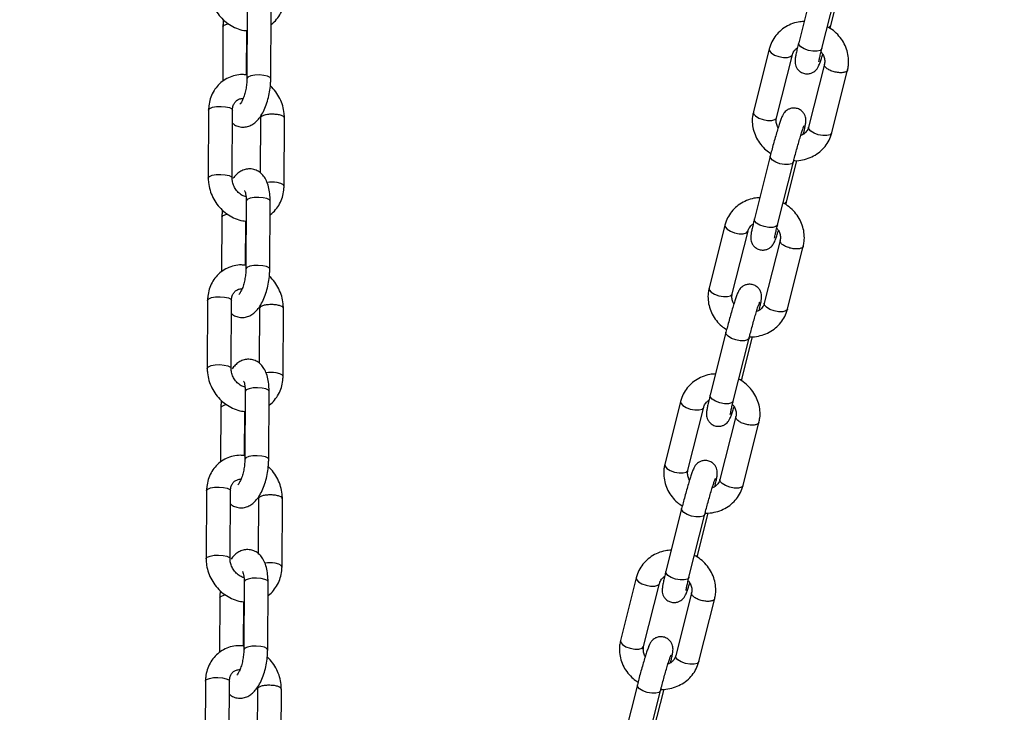
# Model space of a CAD drawing. Units: millimetres. Extents: x -5968 to 7145, y -3702 to 4790.
# Drawn here: x 4291 to 4497, y -283 to -137 of the extents above; entities that cross this region are included whole.
import ezdxf

# ---------------------------------------------------------------- set-up
doc = ezdxf.new("R2010")
doc.units = ezdxf.units.MM
doc.layers.add('WYMIARY', color=7, linetype='Continuous')
doc.styles.add('SLDTEXTSTYLE0', font='TXT', dxfattribs={"width": 0.75})
doc.dimstyles.new('SLDDIMSTYLE0', dxfattribs={"dimtxt": 264.583333, "dimasz": 3.302, "dimexe": 0, "dimexo": 0.0625, "dimgap": 66.145833, "dimtad": 1, "dimdec": 0, "dimrnd": 1e-09, "dimzin": 12, "dimdsep": 46, "dimtxsty": 'SLDTEXTSTYLE0', "dimsah": 1, "dimcen": 0.09, "dimadec": 0, "dimazin": 3, "dimtfac": 1, "dimtdec": 0, "dimtofl": 0, "dimtmove": 0, "dimatfit": 3, "dimfxl": 0, "dimfrac": 2, "dimtolj": 1, "dimtzin": 12, "dimarcsym": 0})

# ---------------------------------------------------------------- blocks, each defined once
blk = doc.blocks.new('_D')
at = {"layer": 'WYMIARY', "color": 7}
for p, q in [((2441.26, 3928.34), (7140.05, 3928.34)), ((7139.05, 3928.34), (7139.05, -3702.49)), ((2441.26, -3702.49), (7140.05, -3702.49))]:
    blk.add_line(p, q, dxfattribs=at)
for points in [[(7139.05, 3928.34), (7138.54, 3925.03), (7139.56, 3925.03)], [(7139.05, -3702.49), (7139.56, -3699.19), (7138.54, -3699.19)]]:
    blk.add_solid(points, dxfattribs=at)
at = {"layer": 'WYMIARY', "color": 7, "insert": (6797.98, -33.22), "char_height": 264.583, "attachment_point": 1, "rotation": 90, "style": 'SLDTEXTSTYLE0'}
blk.add_mtext('7631', dxfattribs=at)

msp = doc.modelspace()

# ---------------------------------------------------------------- linework, layer by layer
at = {"color": 7, "linetype": 'Continuous', "lineweight": 25}
for p, q in [((4457.51, -129.13), (4454.2, -142.32)), ((4459.05, -143.54), (4462.36, -130.35)), ((4460.9, -138.77), (4463.09, -130.05)), ((4338.79, -135.6), (4338.71, -149.84)), ((4343.71, -149.87), (4343.79, -135.63)), ((4333.7, -138.99), (4333.64, -150.38)), ((4338.65, -149.07), (4338.7, -139.78)), ((4460.76, -139.31), (4460.9, -138.77)), ((4448.02, -143.62), (4444.71, -156.81)), ((4449.56, -158.02), (4452.87, -144.84)), ((4459.58, -146.8), (4456.27, -159.98)), ((4461.12, -161.2), (4464.43, -148.02)), ((4330.7, -156.41), (4330.62, -170.65)), ((4335.62, -170.67), (4335.7, -156.43)), ((4341.57, -158.06), (4341.51, -169.58)), ((4346.49, -172.32), (4346.57, -158.08)), ((4448.24, -166.05), (4444.93, -179.23)), ((4449.78, -180.45), (4453.09, -167.27)), ((4451.63, -175.69), (4453.82, -166.97)), ((4338.57, -175.48), (4338.49, -189.72)), ((4343.49, -189.74), (4343.57, -175.5)), ((4451.49, -176.23), (4451.63, -175.69)), ((4333.49, -178.86), (4333.42, -190.26)), ((4338.43, -188.94), (4338.48, -179.66)), ((4438.75, -180.54), (4435.44, -193.72)), ((4440.29, -194.94), (4443.6, -181.76)), ((4450.31, -183.72), (4447, -196.9)), ((4451.85, -198.12), (4455.16, -184.93)), ((4330.48, -196.28), (4330.41, -210.52)), ((4335.41, -210.55), (4335.48, -196.31)), ((4341.35, -197.93), (4341.29, -209.45)), ((4346.28, -212.2), (4346.35, -197.96)), ((4438.97, -202.96), (4435.66, -216.15)), ((4442.36, -212.61), (4444.55, -203.88)), ((4440.51, -217.37), (4443.82, -204.18)), ((4442.22, -213.14), (4442.36, -212.61)), ((4338.35, -215.35), (4338.28, -229.59)), ((4343.28, -229.62), (4343.35, -215.38)), ((4429.48, -217.45), (4426.17, -230.64)), ((4333.27, -218.74), (4333.21, -230.13)), ((4338.21, -228.82), (4338.26, -219.53)), ((4431.02, -231.86), (4434.33, -218.67)), ((4441.04, -220.63), (4437.73, -233.82)), ((4442.58, -235.03), (4445.89, -221.85)), ((4330.27, -236.16), (4330.19, -250.4)), ((4335.19, -250.43), (4335.27, -236.19)), ((4341.14, -237.81), (4341.07, -249.33)), ((4346.06, -252.08), (4346.14, -237.83)), ((4429.7, -239.88), (4426.39, -253.06)), ((4431.24, -254.28), (4434.55, -241.1)), ((4433.09, -249.52), (4435.28, -240.8)), ((4432.95, -250.06), (4433.09, -249.52)), ((4338.14, -255.23), (4338.06, -269.47)), ((4343.06, -269.5), (4343.14, -255.25)), ((4420.21, -254.37), (4416.9, -267.55)), ((4421.75, -268.77), (4425.06, -255.59)), ((4431.77, -257.55), (4428.46, -270.73)), ((4333.05, -258.61), (4332.99, -270.01)), ((4338, -268.7), (4338.05, -259.41)), ((4433.31, -271.95), (4436.62, -258.76)), ((4330.05, -276.03), (4329.97, -290.28)), ((4334.97, -290.3), (4335.05, -276.06)), ((4340.92, -277.68), (4340.86, -289.21)), ((4345.84, -291.95), (4345.92, -277.71)), ((4420.43, -276.8), (4417.12, -289.98)), ((4421.97, -291.2), (4425.28, -278.01)), ((4423.82, -286.44), (4426.01, -277.71))]:
    msp.add_line(p, q, dxfattribs=at)
at = {"color": 7, "linetype": 'Continuous', "lineweight": 25, "flags": 128}
for points in [[(4333.7, -138.99), (4333.7, -138.95), (4333.94, -138.66)], [(4333.94, -138.66), (4334.51, -138.41), (4334.84, -138.34)], [(4460.55, -139.16), (4460.88, -138.83), (4460.9, -138.77)], [(4448.02, -143.62), (4448.07, -144), (4448.47, -144.46), (4449.17, -144.89), (4450.06, -145.22)], [(4459.05, -143.54), (4459.03, -143.59), (4458.7, -143.92), (4458.06, -144.1), (4457.19, -144.1), (4456.24, -143.92), (4455.35, -143.59), (4454.65, -143.16), (4454.25, -142.69), (4454.2, -142.32)], [(4450.06, -145.22), (4451.01, -145.4), (4451.88, -145.4), (4452.52, -145.22), (4452.85, -144.89), (4452.87, -144.84)], [(4338.94, -149.51), (4338.71, -149.81), (4338.71, -149.84)], [(4343.71, -149.87), (4343.56, -149.6), (4343.05, -149.33), (4342.27, -149.15), (4341.32, -149.07), (4340.36, -149.11), (4339.52, -149.27), (4338.94, -149.51)], [(4330.7, -156.41), (4330.7, -156.37), (4330.94, -156.08), (4331.51, -155.83), (4332.35, -155.68), (4333.31, -155.64), (4334.26, -155.71)], [(4334.26, -155.71), (4335.05, -155.9), (4335.55, -156.16), (4335.7, -156.43)], [(4444.71, -156.81), (4444.76, -157.18), (4445.16, -157.65), (4445.86, -158.08), (4446.75, -158.41)], [(4446.75, -158.41), (4447.7, -158.58), (4448.57, -158.58), (4449.21, -158.41), (4449.54, -158.08), (4449.56, -158.02)], [(4458.31, -161.58), (4457.42, -161.26), (4456.72, -160.83), (4456.32, -160.36), (4456.27, -159.98)], [(4461.12, -161.2), (4461.1, -161.25), (4460.77, -161.58), (4460.12, -161.76), (4459.26, -161.76), (4458.31, -161.58)], [(4453.09, -167.26), (4453.07, -167.32), (4452.74, -167.65), (4452.1, -167.83), (4451.23, -167.83), (4450.28, -167.65), (4449.39, -167.32), (4448.69, -166.89), (4448.29, -166.43), (4448.24, -166.05)], [(4330.62, -170.65), (4330.63, -170.61), (4330.86, -170.32), (4331.44, -170.07), (4332.27, -169.92), (4333.24, -169.88), (4334.18, -169.96)], [(4334.18, -169.96), (4334.97, -170.14), (4335.47, -170.41), (4335.62, -170.67)], [(4346.49, -172.32), (4346.34, -172.05), (4345.84, -171.79), (4345.05, -171.6)], [(4338.8, -175.15), (4338.57, -175.44), (4338.57, -175.48)], [(4343.57, -175.5), (4343.42, -175.23), (4342.91, -174.97), (4342.13, -174.78), (4341.18, -174.71), (4340.22, -174.75), (4339.38, -174.9), (4338.8, -175.15)], [(4451.28, -176.07), (4451.61, -175.74), (4451.63, -175.69)], [(4333.49, -178.86), (4333.49, -178.83), (4333.72, -178.53)], [(4333.72, -178.53), (4334.3, -178.29), (4334.62, -178.21)], [(4449.78, -180.45), (4449.76, -180.5), (4449.43, -180.83), (4448.79, -181.01), (4447.92, -181.01), (4446.97, -180.83), (4446.08, -180.5), (4445.38, -180.08), (4444.98, -179.61), (4444.93, -179.23)], [(4438.75, -180.54), (4438.8, -180.91), (4439.2, -181.38), (4439.9, -181.81), (4440.79, -182.14)], [(4440.79, -182.14), (4441.74, -182.32), (4442.61, -182.32), (4443.25, -182.14), (4443.58, -181.81), (4443.6, -181.76)], [(4338.73, -189.39), (4338.49, -189.68), (4338.49, -189.72)], [(4343.49, -189.74), (4343.34, -189.47), (4342.84, -189.21), (4342.05, -189.02), (4341.1, -188.95), (4340.14, -188.99), (4339.3, -189.14), (4338.73, -189.39)], [(4330.48, -196.28), (4330.49, -196.25), (4330.72, -195.95), (4331.3, -195.71), (4332.13, -195.55), (4333.1, -195.51), (4334.04, -195.59)], [(4334.04, -195.59), (4334.83, -195.78), (4335.33, -196.04), (4335.48, -196.31)], [(4435.44, -193.72), (4435.49, -194.1), (4435.89, -194.56), (4436.59, -194.99), (4437.48, -195.32)], [(4437.48, -195.32), (4438.43, -195.5), (4439.3, -195.5), (4439.94, -195.32), (4440.27, -194.99), (4440.29, -194.94)], [(4449.04, -198.5), (4448.15, -198.17), (4447.45, -197.74), (4447.05, -197.28), (4447, -196.9)], [(4451.85, -198.12), (4451.83, -198.17), (4451.5, -198.5), (4450.85, -198.68), (4449.99, -198.68), (4449.04, -198.5)], [(4443.82, -204.18), (4443.81, -204.24), (4443.47, -204.56), (4442.83, -204.74), (4441.96, -204.74), (4441.01, -204.57), (4440.12, -204.24), (4439.42, -203.81), (4439.03, -203.34), (4438.97, -202.96)], [(4330.41, -210.52), (4330.41, -210.49), (4330.64, -210.19), (4331.22, -209.95), (4332.05, -209.8), (4333.02, -209.75), (4333.97, -209.83)], [(4333.97, -209.83), (4334.75, -210.02), (4335.26, -210.28), (4335.41, -210.55)], [(4346.28, -212.2), (4346.13, -211.93), (4345.62, -211.67), (4344.84, -211.48)], [(4442.01, -212.99), (4442.34, -212.66), (4442.36, -212.61)], [(4338.59, -215.02), (4338.36, -215.32), (4338.35, -215.35)], [(4343.35, -215.38), (4343.2, -215.11), (4342.7, -214.84), (4341.91, -214.66), (4340.96, -214.58), (4340, -214.62), (4339.17, -214.78), (4338.59, -215.02)], [(4440.51, -217.37), (4440.49, -217.42), (4440.16, -217.75), (4439.52, -217.93), (4438.65, -217.93), (4437.7, -217.75), (4436.81, -217.42), (4436.11, -216.99), (4435.72, -216.53), (4435.66, -216.15)], [(4333.27, -218.74), (4333.27, -218.7), (4333.5, -218.41)], [(4333.5, -218.41), (4334.08, -218.16), (4334.41, -218.09)], [(4429.48, -217.45), (4429.54, -217.83), (4429.93, -218.3), (4430.63, -218.73), (4431.52, -219.05)], [(4431.52, -219.05), (4432.47, -219.23), (4433.34, -219.23), (4433.98, -219.05), (4434.32, -218.72), (4434.33, -218.67)], [(4338.51, -229.26), (4338.28, -229.56), (4338.28, -229.59)], [(4343.28, -229.62), (4343.13, -229.35), (4342.62, -229.09), (4341.83, -228.9), (4340.89, -228.82), (4339.92, -228.86), (4339.09, -229.02), (4338.51, -229.26)], [(4426.17, -230.64), (4426.23, -231.01), (4426.62, -231.48), (4427.32, -231.91), (4428.21, -232.24)], [(4428.21, -232.24), (4429.16, -232.42), (4430.03, -232.42), (4430.67, -232.24), (4431, -231.91), (4431.02, -231.86)], [(4439.77, -235.42), (4438.88, -235.09), (4438.18, -234.66), (4437.78, -234.19), (4437.73, -233.82)], [(4330.27, -236.16), (4330.27, -236.12), (4330.5, -235.83), (4331.08, -235.58), (4331.92, -235.43), (4332.88, -235.39), (4333.83, -235.47)], [(4333.83, -235.47), (4334.61, -235.65), (4335.12, -235.92), (4335.27, -236.19)], [(4442.58, -235.03), (4442.56, -235.09), (4442.23, -235.42), (4441.59, -235.59), (4440.72, -235.59), (4439.77, -235.42)], [(4434.55, -241.1), (4434.54, -241.15), (4434.21, -241.48), (4433.56, -241.66), (4432.69, -241.66), (4431.74, -241.48), (4430.85, -241.15), (4430.15, -240.72), (4429.76, -240.26), (4429.7, -239.88)], [(4330.19, -250.4), (4330.19, -250.37), (4330.43, -250.07), (4331, -249.83), (4331.84, -249.67), (4332.8, -249.63), (4333.75, -249.71)], [(4333.75, -249.71), (4334.54, -249.89), (4335.04, -250.16), (4335.19, -250.42)], [(4346.06, -252.08), (4345.91, -251.81), (4345.41, -251.54), (4344.62, -251.36)], [(4432.74, -249.9), (4433.07, -249.58), (4433.09, -249.52)], [(4431.24, -254.28), (4431.23, -254.34), (4430.9, -254.66), (4430.25, -254.84), (4429.38, -254.84), (4428.43, -254.67), (4427.54, -254.34), (4426.84, -253.91), (4426.45, -253.44), (4426.39, -253.06)], [(4338.37, -254.9), (4338.14, -255.19), (4338.14, -255.23)], [(4343.14, -255.25), (4342.99, -254.98), (4342.48, -254.72), (4341.7, -254.54), (4340.75, -254.46), (4339.78, -254.5), (4338.95, -254.65), (4338.37, -254.9)], [(4420.21, -254.37), (4420.27, -254.75), (4420.66, -255.21), (4421.36, -255.64), (4422.25, -255.97)], [(4422.25, -255.97), (4423.2, -256.15), (4424.07, -256.15), (4424.72, -255.97), (4425.05, -255.64), (4425.06, -255.59)], [(4333.05, -258.61), (4333.05, -258.58), (4333.29, -258.28)], [(4333.29, -258.28), (4333.87, -258.04), (4334.19, -257.96)], [(4416.9, -267.55), (4416.96, -267.93), (4417.35, -268.4), (4418.05, -268.83), (4418.94, -269.15)], [(4338.29, -269.14), (4338.06, -269.44), (4338.06, -269.47)], [(4343.06, -269.5), (4342.91, -269.23), (4342.4, -268.96), (4341.62, -268.78), (4340.67, -268.7), (4339.71, -268.74), (4338.87, -268.9), (4338.29, -269.14)], [(4418.94, -269.15), (4419.89, -269.33), (4420.76, -269.33), (4421.41, -269.15), (4421.74, -268.82), (4421.75, -268.77)], [(4430.5, -272.33), (4429.61, -272), (4428.91, -271.57), (4428.51, -271.11), (4428.46, -270.73)], [(4433.31, -271.95), (4433.29, -272), (4432.96, -272.33), (4432.32, -272.51), (4431.45, -272.51), (4430.5, -272.33)], [(4330.05, -276.03), (4330.05, -276), (4330.29, -275.7), (4330.86, -275.46), (4331.7, -275.31), (4332.66, -275.26), (4333.61, -275.34)], [(4333.61, -275.34), (4334.4, -275.53), (4334.9, -275.79), (4335.05, -276.06)], [(4425.28, -278.01), (4425.27, -278.07), (4424.94, -278.4), (4424.29, -278.57), (4423.43, -278.57), (4422.47, -278.4), (4421.58, -278.07), (4420.88, -277.64), (4420.49, -277.17), (4420.43, -276.8)]]:
    msp.add_lwpolyline(points, dxfattribs=at)
at = {"color": 7, "linetype": 'Continuous', "lineweight": 25}
for centre in [(4343.96, -179.03), (4343.74, -218.91), (4343.52, -258.78)]:
    msp.add_arc(centre, 7.51, 81.6112, 97.9764, dxfattribs=at)
for points, knots in [([(4359.33, -467.19), (4357.91, -465.75), (4354.95, -462.74), (4350.25, -457.95), (4345.27, -452.89), (4340.13, -447.66), (4334.84, -442.27), (4329.39, -436.73), (4323.79, -431.04), (4318.06, -425.21), (4312.18, -419.24), (4306.18, -413.13), (4300.05, -406.9), (4293.79, -400.55), (4287.43, -394.08), (4280.95, -387.5), (4274.37, -380.81), (4267.69, -374.03), (4260.93, -367.15), (4254.07, -360.19), (4247.14, -353.14), (4240.13, -346.03), (4233.06, -338.84), (4225.93, -331.6), (4218.74, -324.3), (4211.51, -316.95), (4204.24, -309.57), (4196.93, -302.15), (4189.59, -294.7), (4182.24, -287.23), (4174.86, -279.74), (4167.49, -272.25), (4160.11, -264.76), (4152.73, -257.28), (4145.37, -249.8), (4138.03, -242.35), (4130.71, -234.92), (4123.42, -227.53), (4116.18, -220.18), (4108.98, -212.87), (4101.83, -205.61), (4094.74, -198.42), (4087.71, -191.29), (4080.76, -184.23), (4073.88, -177.26), (4067.08, -170.37), (4060.38, -163.56), (4053.77, -156.86), (4047.26, -150.26), (4040.86, -143.77), (4034.57, -137.39), (4028.41, -131.14), (4022.43, -125.08), (4018.57, -121.17), (4016.67, -119.25)], [0, 0, 0, 0, 0.017858, 0.037131, 0.056403, 0.075675, 0.094947, 0.114218, 0.13349, 0.152761, 0.172032, 0.191303, 0.210574, 0.229845, 0.249116, 0.268386, 0.287657, 0.306927, 0.326198, 0.345468, 0.364739, 0.384009, 0.403279, 0.42255, 0.44182, 0.46109, 0.48036, 0.49963, 0.518901, 0.538171, 0.557441, 0.576711, 0.595981, 0.615252, 0.634522, 0.653792, 0.673062, 0.692332, 0.711603, 0.730873, 0.750143, 0.769413, 0.788684, 0.807954, 0.827224, 0.846495, 0.865765, 0.885036, 0.904306, 0.923577, 0.942847, 0.962118, 0.981389, 1, 1, 1, 1]), ([(4330.84, -130.77), (4330.85, -131.09), (4330.87, -131.95), (4331.16, -133.33), (4331.76, -134.86), (4332.63, -136.28), (4333.73, -137.52), (4335.04, -138.55), (4336.49, -139.3), (4337.73, -139.72), (4338.48, -139.77), (4338.7, -139.78)], [0, 0, 0, 0, 0.074855, 0.198005, 0.321819, 0.446386, 0.571525, 0.697044, 0.822706, 0.948131, 1, 1, 1, 1]), ([(4343.77, -138.47), (4343.8, -138.46), (4344.25, -138.19), (4344.95, -137.42), (4345.82, -136.21), (4346.4, -134.81), (4346.67, -133.53), (4346.7, -132.73), (4346.71, -132.45)], [0, 0, 0, 0, 0.014466, 0.230734, 0.446274, 0.662396, 0.880182, 1, 1, 1, 1]), ([(4333.8, -137.51), (4333.77, -137.74), (4333.71, -138.24), (4333.7, -138.73), (4333.7, -138.99)], [0, 0, 0, 0, 0.465194, 1, 1, 1, 1]), ([(4455.32, -137.86), (4454.92, -137.88), (4453.96, -137.95), (4452.54, -138.41), (4451.12, -139.16), (4449.9, -140.17), (4448.93, -141.4), (4448.32, -142.58), (4448.1, -143.35), (4448.02, -143.62)], [0, 0, 0, 0, 0.119375, 0.279985, 0.439954, 0.598906, 0.75662, 0.913137, 1, 1, 1, 1]), ([(4464.43, -148.02), (4464.5, -147.7), (4464.67, -146.88), (4464.67, -145.52), (4464.39, -143.99), (4463.79, -142.53), (4462.93, -141.18), (4461.8, -140.03), (4460.87, -139.28), (4460.29, -139.01), (4460.2, -138.97)], [0, 0, 0, 0, 0.093289, 0.238503, 0.383891, 0.529901, 0.676812, 0.8247, 0.973491, 1, 1, 1, 1]), ([(4452.87, -144.84), (4452.9, -144.74), (4453.01, -144.36), (4453.32, -143.83), (4453.76, -143.51), (4453.94, -143.38)], [0, 0, 0, 0, 0.178931, 0.665109, 1, 1, 1, 1]), ([(4454.2, -142.32), (4454.15, -142.53), (4453.99, -143.15), (4453.77, -144.08), (4453.58, -145.02), (4453.47, -145.65), (4453.42, -146.13), (4453.45, -146.67), (4453.59, -147.23), (4453.9, -147.82), (4454.43, -148.37), (4455.19, -148.77), (4456.03, -148.88), (4456.78, -148.73), (4457.35, -148.44), (4457.76, -148.1), (4458.04, -147.76), (4458.23, -147.46), (4458.38, -147.15), (4458.56, -146.73), (4458.8, -146.07), (4459.04, -145.35), (4459.19, -144.85), (4459.23, -144.72)], [0, 0, 0, 0, 0.040522, 0.118683, 0.198118, 0.281765, 0.335246, 0.367414, 0.39917, 0.436366, 0.478847, 0.525211, 0.575908, 0.616511, 0.651243, 0.681838, 0.709243, 0.73403, 0.766346, 0.819005, 0.898279, 0.974125, 1, 1, 1, 1]), ([(4458.43, -146.33), (4458.43, -146.33), (4458.43, -146.33), (4458.46, -146.11), (4458.55, -145.66), (4458.72, -144.9), (4458.9, -144.14), (4459.02, -143.65), (4459.05, -143.54)], [0, 0, 0, 0, 0.065472, 0.221486, 0.422522, 0.660776, 0.917701, 1, 1, 1, 1]), ([(4458.88, -144.25), (4459.02, -144.42), (4459.36, -144.84), (4459.62, -145.6), (4459.68, -146.28), (4459.6, -146.67), (4459.58, -146.8)], [0, 0, 0, 0, 0.209588, 0.518493, 0.837526, 1, 1, 1, 1]), ([(4461.62, -148.4), (4461.31, -148.3), (4460.69, -148.1), (4459.98, -147.65), (4459.56, -147.19), (4459.59, -146.92), (4459.6, -146.8)], [0, 0, 0, 0, 0.257819, 0.515638, 0.773457, 1, 1, 1, 1]), ([(4464.41, -148.01), (4464.41, -148.03), (4464.43, -148.2), (4464.11, -148.42), (4463.48, -148.61), (4462.58, -148.62), (4461.94, -148.47), (4461.62, -148.4)], [0, 0, 0, 0, 0.032199, 0.274149, 0.5161, 0.75805, 1, 1, 1, 1]), ([(4338.65, -149.07), (4338.36, -149.03), (4337.56, -148.93), (4336.25, -149.12), (4334.81, -149.61), (4333.53, -150.39), (4332.44, -151.42), (4331.6, -152.65), (4331.01, -154.04), (4330.74, -155.32), (4330.71, -156.12), (4330.7, -156.41)], [0, 0, 0, 0, 0.069185, 0.195437, 0.320081, 0.443234, 0.565412, 0.687179, 0.809275, 0.93231, 1, 1, 1, 1]), ([(4335.69, -159.15), (4335.83, -159.27), (4336.21, -159.61), (4337.06, -159.93), (4338.09, -160.04), (4339.1, -159.83), (4339.99, -159.39), (4340.78, -158.74), (4341.52, -157.86), (4342.21, -156.71), (4342.79, -155.33), (4343.24, -153.8), (4343.55, -152.23), (4343.69, -150.9), (4343.7, -150.13), (4343.71, -149.87)], [0, 0, 0, 0, 0.040117, 0.10927, 0.184086, 0.253883, 0.322796, 0.39622, 0.479347, 0.574147, 0.671983, 0.766977, 0.860125, 0.952876, 1, 1, 1, 1]), ([(4338.71, -149.84), (4338.7, -150.03), (4338.69, -150.57), (4338.59, -151.54), (4338.36, -152.67), (4338.05, -153.69), (4337.71, -154.48), (4337.42, -154.97), (4337.23, -155.18), (4337.25, -155.16), (4337.25, -155.16)], [0, 0, 0, 0, 0.081036, 0.236617, 0.393942, 0.550096, 0.701357, 0.828167, 0.944823, 1, 1, 1, 1]), ([(4346.57, -158.08), (4346.56, -157.76), (4346.54, -156.91), (4346.25, -155.52), (4345.65, -153.99), (4344.77, -152.6), (4344.07, -151.7), (4343.62, -151.35), (4343.61, -151.35)], [0, 0, 0, 0, 0.1302833, 0.3446225, 0.5601176, 0.7769226, 0.9947228, 1, 1, 1, 1]), ([(4335.7, -156.43), (4335.71, -156.3), (4335.72, -155.88), (4335.91, -155.24), (4336.3, -154.62), (4336.83, -154.21), (4337.37, -153.99), (4337.77, -154.01), (4337.89, -154.02)], [0, 0, 0, 0, 0.084527, 0.277436, 0.477019, 0.693573, 0.906992, 1, 1, 1, 1]), ([(4455.19, -161.45), (4455.25, -161.22), (4455.39, -160.61), (4455.56, -159.81), (4455.67, -159.18), (4455.72, -158.7), (4455.69, -158.15), (4455.55, -157.59), (4455.24, -157.01), (4454.7, -156.46), (4453.95, -156.06), (4453.11, -155.95), (4452.36, -156.1), (4451.79, -156.38), (4451.37, -156.73), (4451.09, -157.07), (4450.91, -157.37), (4450.76, -157.67), (4450.58, -158.09), (4450.34, -158.75), (4450.03, -159.71), (4449.67, -160.86), (4449.29, -162.16), (4448.91, -163.51), (4448.55, -164.84), (4448.34, -165.66), (4448.24, -166.05)], [0, 0, 0, 0, 0.037036, 0.098756, 0.163749, 0.205303, 0.230297, 0.254971, 0.283872, 0.316879, 0.352903, 0.392294, 0.423842, 0.450829, 0.4746, 0.495894, 0.515153, 0.540262, 0.581178, 0.642773, 0.701704, 0.763673, 0.824369, 0.884624, 0.944769, 1, 1, 1, 1]), ([(4345.13, -157.36), (4344.82, -157.33), (4344.19, -157.26), (4343.2, -157.31), (4342.33, -157.47), (4341.77, -157.72), (4341.52, -157.93), (4341.58, -158.05), (4341.59, -158.06)], [0, 0, 0, 0, 0.19509, 0.39018, 0.58527, 0.78036, 0.97545, 1, 1, 1, 1]), ([(4346.55, -158.08), (4346.53, -157.99), (4346.48, -157.8), (4345.97, -157.53), (4345.41, -157.42), (4345.13, -157.36)], [0, 0, 0, 0, 0.308249, 0.654124, 1, 1, 1, 1]), ([(4444.71, -156.81), (4444.64, -157.13), (4444.47, -157.95), (4444.47, -159.31), (4444.75, -160.84), (4445.34, -162.3), (4446.21, -163.63), (4447.23, -164.74), (4448.03, -165.28), (4448.38, -165.51)], [0, 0, 0, 0, 0.09926, 0.25377, 0.408464, 0.56382, 0.720134, 0.877489, 1, 1, 1, 1]), ([(4449.91, -160.1), (4449.9, -160.09), (4449.69, -159.82), (4449.53, -159.22), (4449.45, -158.54), (4449.53, -158.15), (4449.56, -158.02)], [0, 0, 0, 0, 0.022613, 0.404591, 0.799092, 1, 1, 1, 1]), ([(4453.09, -167.27), (4453.14, -167.06), (4453.3, -166.45), (4453.59, -165.37), (4453.95, -164.06), (4454.31, -162.8), (4454.65, -161.66), (4454.95, -160.74), (4455.16, -160.13), (4455.29, -159.79), (4455.3, -159.76), (4455.31, -159.75)], [0, 0, 0, 0, 0.069434, 0.201808, 0.334788, 0.467853, 0.600386, 0.731602, 0.846872, 0.943671, 1, 1, 1, 1]), ([(4456.27, -159.98), (4456.24, -160.09), (4456.13, -160.47), (4455.76, -161.02), (4455.22, -161.52), (4454.78, -161.67), (4454.64, -161.72)], [0, 0, 0, 0, 0.137589, 0.511437, 0.837537, 1, 1, 1, 1]), ([(4453.16, -166.99), (4453.24, -167), (4453.87, -167.06), (4455.04, -166.88), (4456.6, -166.43), (4458.02, -165.66), (4459.24, -164.65), (4460.21, -163.42), (4460.82, -162.24), (4461.04, -161.48), (4461.12, -161.2)], [0, 0, 0, 0, 0.021685, 0.172782, 0.323651, 0.473919, 0.623231, 0.77138, 0.918405, 1, 1, 1, 1]), ([(4343.57, -175.5), (4343.57, -175.23), (4343.56, -174.44), (4343.41, -173.17), (4343.08, -171.83), (4342.57, -170.72), (4341.91, -169.84), (4341.1, -169.2), (4340.14, -168.79), (4339.1, -168.69), (4338.09, -168.9), (4337.21, -169.34), (4336.45, -169.94), (4336.04, -170.46), (4335.84, -170.71)], [0, 0, 0, 0, 0.054534, 0.159987, 0.270184, 0.369386, 0.45431, 0.532677, 0.608592, 0.690722, 0.767343, 0.842994, 0.923596, 1, 1, 1, 1]), ([(4330.62, -170.65), (4330.63, -170.97), (4330.66, -171.82), (4330.95, -173.21), (4331.55, -174.74), (4332.41, -176.15), (4333.52, -177.4), (4334.82, -178.43), (4336.27, -179.17), (4337.52, -179.59), (4338.26, -179.64), (4338.48, -179.66)], [0, 0, 0, 0, 0.074855, 0.198005, 0.321819, 0.446386, 0.571525, 0.697044, 0.822706, 0.948131, 1, 1, 1, 1]), ([(4338.53, -174.6), (4338.39, -174.57), (4337.98, -174.47), (4337.28, -174.03), (4336.54, -173.31), (4335.99, -172.43), (4335.67, -171.51), (4335.64, -170.94), (4335.62, -170.67)], [0, 0, 0, 0, 0.091583, 0.282821, 0.469891, 0.655069, 0.839302, 1, 1, 1, 1]), ([(4343.55, -178.35), (4343.58, -178.33), (4344.03, -178.06), (4344.74, -177.3), (4345.6, -176.09), (4346.18, -174.68), (4346.45, -173.41), (4346.48, -172.61), (4346.49, -172.32)], [0, 0, 0, 0, 0.014466, 0.230734, 0.446274, 0.662396, 0.880182, 1, 1, 1, 1]), ([(4338.25, -173.31), (4338.24, -173.31), (4338.22, -173.28), (4338.34, -173.5), (4338.46, -173.99), (4338.56, -174.68), (4338.57, -175.23), (4338.57, -175.48)], [0, 0, 0, 0, 0.082063, 0.298978, 0.531883, 0.788072, 1, 1, 1, 1]), ([(4446.05, -174.77), (4445.65, -174.8), (4444.69, -174.87), (4443.27, -175.33), (4441.85, -176.08), (4440.63, -177.09), (4439.66, -178.32), (4439.05, -179.5), (4438.83, -180.26), (4438.75, -180.54)], [0, 0, 0, 0, 0.119375, 0.279985, 0.439954, 0.598906, 0.75662, 0.913137, 1, 1, 1, 1]), ([(4455.16, -184.93), (4455.23, -184.61), (4455.4, -183.79), (4455.4, -182.43), (4455.12, -180.9), (4454.53, -179.45), (4453.66, -178.1), (4452.53, -176.94), (4451.6, -176.2), (4451.02, -175.92), (4450.93, -175.88)], [0, 0, 0, 0, 0.093289, 0.238503, 0.383891, 0.529901, 0.676812, 0.8247, 0.973491, 1, 1, 1, 1]), ([(4333.58, -177.38), (4333.55, -177.62), (4333.49, -178.12), (4333.49, -178.6), (4333.49, -178.86)], [0, 0, 0, 0, 0.465194, 1, 1, 1, 1]), ([(4444.93, -179.23), (4444.88, -179.45), (4444.72, -180.07), (4444.51, -181), (4444.31, -181.93), (4444.2, -182.56), (4444.15, -183.04), (4444.18, -183.58), (4444.32, -184.14), (4444.63, -184.73), (4445.17, -185.28), (4445.92, -185.68), (4446.76, -185.79), (4447.51, -185.64), (4448.08, -185.36), (4448.5, -185.01), (4448.77, -184.67), (4448.96, -184.37), (4449.11, -184.07), (4449.29, -183.65), (4449.53, -182.98), (4449.77, -182.27), (4449.92, -181.76), (4449.96, -181.64)], [0, 0, 0, 0, 0.040522, 0.1186834, 0.1981185, 0.2817651, 0.3352464, 0.3674138, 0.3991702, 0.4363665, 0.4788473, 0.5252107, 0.575908, 0.6165108, 0.6512432, 0.6818378, 0.7092426, 0.7340296, 0.7663456, 0.8190048, 0.8982795, 0.9741255, 1, 1, 1, 1]), ([(4443.6, -181.76), (4443.63, -181.65), (4443.75, -181.27), (4444.05, -180.74), (4444.5, -180.42), (4444.67, -180.29)], [0, 0, 0, 0, 0.178931, 0.665109, 1, 1, 1, 1]), ([(4449.16, -183.25), (4449.16, -183.25), (4449.16, -183.25), (4449.19, -183.03), (4449.28, -182.57), (4449.45, -181.82), (4449.63, -181.06), (4449.75, -180.57), (4449.78, -180.45)], [0, 0, 0, 0, 0.065472, 0.221486, 0.422522, 0.660776, 0.917701, 1, 1, 1, 1]), ([(4449.61, -181.17), (4449.75, -181.33), (4450.09, -181.75), (4450.35, -182.51), (4450.41, -183.2), (4450.34, -183.59), (4450.31, -183.72)], [0, 0, 0, 0, 0.209588, 0.518493, 0.837526, 1, 1, 1, 1]), ([(4452.35, -185.32), (4452.04, -185.21), (4451.42, -185.01), (4450.71, -184.56), (4450.3, -184.1), (4450.32, -183.84), (4450.33, -183.71)], [0, 0, 0, 0, 0.257819, 0.515638, 0.773457, 1, 1, 1, 1]), ([(4455.14, -184.93), (4455.14, -184.95), (4455.16, -185.11), (4454.84, -185.34), (4454.21, -185.52), (4453.31, -185.53), (4452.67, -185.39), (4452.35, -185.32)], [0, 0, 0, 0, 0.032199, 0.274149, 0.5161, 0.75805, 1, 1, 1, 1]), ([(4338.43, -188.94), (4338.15, -188.91), (4337.34, -188.81), (4336.04, -189), (4334.6, -189.48), (4333.31, -190.26), (4332.23, -191.29), (4331.38, -192.53), (4330.79, -193.92), (4330.52, -195.2), (4330.49, -196), (4330.48, -196.28)], [0, 0, 0, 0, 0.0691846, 0.1954366, 0.3200809, 0.4432338, 0.5654119, 0.6871786, 0.8092746, 0.9323101, 1, 1, 1, 1]), ([(4335.47, -199.03), (4335.61, -199.15), (4336, -199.48), (4336.84, -199.81), (4337.88, -199.92), (4338.88, -199.71), (4339.77, -199.27), (4340.57, -198.62), (4341.31, -197.74), (4341.99, -196.59), (4342.57, -195.2), (4343.02, -193.68), (4343.33, -192.11), (4343.47, -190.78), (4343.49, -190), (4343.49, -189.74)], [0, 0, 0, 0, 0.040117, 0.10927, 0.184086, 0.253883, 0.322796, 0.39622, 0.479347, 0.574147, 0.671983, 0.766977, 0.860125, 0.952876, 1, 1, 1, 1]), ([(4338.49, -189.72), (4338.49, -189.9), (4338.48, -190.45), (4338.37, -191.42), (4338.15, -192.55), (4337.84, -193.57), (4337.49, -194.36), (4337.2, -194.84), (4337.01, -195.05), (4337.03, -195.04), (4337.04, -195.04)], [0, 0, 0, 0, 0.081036, 0.236617, 0.393942, 0.550096, 0.701357, 0.828167, 0.944823, 1, 1, 1, 1]), ([(4346.35, -197.96), (4346.34, -197.64), (4346.32, -196.78), (4346.03, -195.4), (4345.44, -193.86), (4344.55, -192.47), (4343.85, -191.58), (4343.41, -191.23), (4343.4, -191.22)], [0, 0, 0, 0, 0.1302833, 0.3446225, 0.5601176, 0.7769226, 0.9947228, 1, 1, 1, 1]), ([(4445.93, -198.36), (4445.98, -198.13), (4446.12, -197.52), (4446.29, -196.73), (4446.4, -196.09), (4446.45, -195.61), (4446.42, -195.07), (4446.28, -194.51), (4445.97, -193.92), (4445.43, -193.37), (4444.68, -192.97), (4443.84, -192.86), (4443.09, -193.01), (4442.52, -193.3), (4442.1, -193.64), (4441.83, -193.98), (4441.64, -194.28), (4441.49, -194.59), (4441.31, -195.01), (4441.07, -195.67), (4440.76, -196.63), (4440.4, -197.77), (4440.02, -199.07), (4439.64, -200.43), (4439.28, -201.76), (4439.07, -202.57), (4438.97, -202.96)], [0, 0, 0, 0, 0.037036, 0.098756, 0.163749, 0.205303, 0.230297, 0.254971, 0.283872, 0.316879, 0.352903, 0.392294, 0.423842, 0.450829, 0.4746, 0.495894, 0.515153, 0.540262, 0.581178, 0.642773, 0.701704, 0.763673, 0.824369, 0.884624, 0.944769, 1, 1, 1, 1]), ([(4335.48, -196.31), (4335.49, -196.18), (4335.51, -195.75), (4335.69, -195.11), (4336.08, -194.5), (4336.61, -194.09), (4337.15, -193.87), (4337.55, -193.89), (4337.68, -193.89)], [0, 0, 0, 0, 0.084527, 0.277436, 0.477019, 0.693573, 0.906992, 1, 1, 1, 1]), ([(4435.44, -193.72), (4435.37, -194.04), (4435.2, -194.86), (4435.2, -196.22), (4435.48, -197.75), (4436.07, -199.21), (4436.94, -200.55), (4437.96, -201.65), (4438.76, -202.19), (4439.11, -202.43)], [0, 0, 0, 0, 0.09926, 0.25377, 0.408464, 0.56382, 0.720134, 0.877489, 1, 1, 1, 1]), ([(4440.64, -197.02), (4440.63, -197), (4440.42, -196.74), (4440.26, -196.14), (4440.19, -195.46), (4440.26, -195.07), (4440.29, -194.94)], [0, 0, 0, 0, 0.0226131, 0.4045906, 0.7990918, 1, 1, 1, 1]), ([(4344.91, -197.24), (4344.6, -197.2), (4343.98, -197.14), (4342.98, -197.19), (4342.12, -197.34), (4341.55, -197.59), (4341.31, -197.81), (4341.37, -197.92), (4341.37, -197.94)], [0, 0, 0, 0, 0.19509, 0.39018, 0.58527, 0.78036, 0.97545, 1, 1, 1, 1]), ([(4346.34, -197.96), (4346.31, -197.87), (4346.27, -197.67), (4345.75, -197.41), (4345.19, -197.29), (4344.91, -197.24)], [0, 0, 0, 0, 0.308249, 0.654124, 1, 1, 1, 1]), ([(4443.82, -204.18), (4443.88, -203.97), (4444.03, -203.37), (4444.32, -202.28), (4444.68, -200.98), (4445.04, -199.71), (4445.38, -198.58), (4445.68, -197.66), (4445.89, -197.04), (4446.02, -196.71), (4446.03, -196.68), (4446.04, -196.67)], [0, 0, 0, 0, 0.069434, 0.201808, 0.334788, 0.467853, 0.600386, 0.731602, 0.846872, 0.943671, 1, 1, 1, 1]), ([(4447, -196.9), (4446.97, -197), (4446.86, -197.38), (4446.49, -197.94), (4445.95, -198.43), (4445.51, -198.59), (4445.37, -198.64)], [0, 0, 0, 0, 0.137589, 0.511437, 0.837537, 1, 1, 1, 1]), ([(4443.89, -203.91), (4443.97, -203.91), (4444.6, -203.97), (4445.77, -203.79), (4447.33, -203.34), (4448.75, -202.58), (4449.97, -201.57), (4450.94, -200.34), (4451.55, -199.16), (4451.77, -198.39), (4451.85, -198.12)], [0, 0, 0, 0, 0.021685, 0.172782, 0.323651, 0.473919, 0.623231, 0.77138, 0.918405, 1, 1, 1, 1]), ([(4343.35, -215.38), (4343.35, -215.11), (4343.34, -214.31), (4343.2, -213.04), (4342.86, -211.71), (4342.35, -210.59), (4341.69, -209.72), (4340.89, -209.08), (4339.93, -208.67), (4338.88, -208.57), (4337.88, -208.77), (4336.99, -209.22), (4336.24, -209.82), (4335.83, -210.34), (4335.63, -210.59)], [0, 0, 0, 0, 0.054534, 0.159987, 0.270184, 0.369386, 0.45431, 0.532677, 0.608592, 0.690722, 0.767343, 0.842994, 0.923596, 1, 1, 1, 1]), ([(4330.41, -210.52), (4330.42, -210.85), (4330.44, -211.7), (4330.73, -213.09), (4331.33, -214.61), (4332.2, -216.03), (4333.3, -217.27), (4334.6, -218.3), (4336.06, -219.05), (4337.3, -219.47), (4338.05, -219.52), (4338.26, -219.53)], [0, 0, 0, 0, 0.074855, 0.198005, 0.321819, 0.446386, 0.571525, 0.697044, 0.822706, 0.948131, 1, 1, 1, 1]), ([(4338.31, -214.48), (4338.18, -214.44), (4337.77, -214.34), (4337.06, -213.9), (4336.33, -213.18), (4335.78, -212.3), (4335.46, -211.39), (4335.42, -210.82), (4335.41, -210.55)], [0, 0, 0, 0, 0.091583, 0.282821, 0.469891, 0.655069, 0.839302, 1, 1, 1, 1]), ([(4343.34, -218.22), (4343.37, -218.21), (4343.82, -217.94), (4344.52, -217.17), (4345.39, -215.96), (4345.96, -214.56), (4346.24, -213.28), (4346.27, -212.48), (4346.28, -212.2)], [0, 0, 0, 0, 0.014466, 0.230734, 0.446274, 0.662396, 0.880182, 1, 1, 1, 1]), ([(4436.78, -211.69), (4436.38, -211.72), (4435.42, -211.78), (4434, -212.24), (4432.58, -212.99), (4431.36, -214.01), (4430.39, -215.23), (4429.78, -216.41), (4429.56, -217.18), (4429.48, -217.45)], [0, 0, 0, 0, 0.119375, 0.279985, 0.439954, 0.598906, 0.75662, 0.913137, 1, 1, 1, 1]), ([(4338.03, -213.19), (4338.03, -213.18), (4338.01, -213.15), (4338.12, -213.38), (4338.24, -213.87), (4338.34, -214.56), (4338.35, -215.1), (4338.35, -215.35)], [0, 0, 0, 0, 0.082063, 0.298978, 0.531883, 0.788072, 1, 1, 1, 1]), ([(4445.89, -221.85), (4445.96, -221.53), (4446.13, -220.71), (4446.13, -219.35), (4445.85, -217.82), (4445.26, -216.36), (4444.39, -215.02), (4443.27, -213.86), (4442.33, -213.11), (4441.75, -212.84), (4441.66, -212.8)], [0, 0, 0, 0, 0.093289, 0.238503, 0.383891, 0.529901, 0.676812, 0.8247, 0.973491, 1, 1, 1, 1]), ([(4435.66, -216.15), (4435.61, -216.36), (4435.45, -216.99), (4435.24, -217.92), (4435.04, -218.85), (4434.93, -219.48), (4434.88, -219.96), (4434.91, -220.5), (4435.05, -221.06), (4435.36, -221.65), (4435.9, -222.2), (4436.65, -222.6), (4437.49, -222.71), (4438.24, -222.56), (4438.81, -222.27), (4439.23, -221.93), (4439.51, -221.59), (4439.69, -221.29), (4439.84, -220.98), (4440.02, -220.57), (4440.26, -219.9), (4440.5, -219.18), (4440.65, -218.68), (4440.69, -218.55)], [0, 0, 0, 0, 0.040522, 0.118683, 0.198118, 0.281765, 0.335246, 0.367414, 0.39917, 0.436366, 0.478847, 0.525211, 0.575908, 0.616511, 0.651243, 0.681838, 0.709243, 0.73403, 0.766346, 0.819005, 0.898279, 0.974125, 1, 1, 1, 1]), ([(4333.36, -217.26), (4333.34, -217.49), (4333.28, -217.99), (4333.27, -218.48), (4333.27, -218.74)], [0, 0, 0, 0, 0.465194, 1, 1, 1, 1]), ([(4434.33, -218.67), (4434.36, -218.57), (4434.48, -218.19), (4434.79, -217.66), (4435.23, -217.34), (4435.41, -217.21)], [0, 0, 0, 0, 0.178931, 0.665109, 1, 1, 1, 1]), ([(4439.89, -220.16), (4439.89, -220.16), (4439.89, -220.16), (4439.93, -219.94), (4440.01, -219.49), (4440.18, -218.74), (4440.36, -217.98), (4440.48, -217.49), (4440.51, -217.37)], [0, 0, 0, 0, 0.065472, 0.221486, 0.422522, 0.660776, 0.917701, 1, 1, 1, 1]), ([(4440.34, -218.08), (4440.48, -218.25), (4440.82, -218.67), (4441.08, -219.43), (4441.14, -220.12), (4441.07, -220.5), (4441.04, -220.63)], [0, 0, 0, 0, 0.2095881, 0.518493, 0.8375257, 1, 1, 1, 1]), ([(4443.08, -222.23), (4442.77, -222.13), (4442.15, -221.93), (4441.45, -221.48), (4441.03, -221.02), (4441.05, -220.75), (4441.06, -220.63)], [0, 0, 0, 0, 0.257819, 0.515638, 0.773457, 1, 1, 1, 1]), ([(4445.87, -221.84), (4445.87, -221.86), (4445.89, -222.03), (4445.57, -222.25), (4444.94, -222.44), (4444.04, -222.45), (4443.4, -222.3), (4443.08, -222.23)], [0, 0, 0, 0, 0.032199, 0.274149, 0.5161, 0.75805, 1, 1, 1, 1]), ([(4338.21, -228.82), (4337.93, -228.78), (4337.13, -228.69), (4335.82, -228.88), (4334.38, -229.36), (4333.09, -230.14), (4332.01, -231.17), (4331.16, -232.4), (4330.58, -233.8), (4330.31, -235.07), (4330.28, -235.87), (4330.27, -236.16)], [0, 0, 0, 0, 0.069185, 0.195437, 0.320081, 0.443234, 0.565412, 0.687179, 0.809275, 0.93231, 1, 1, 1, 1]), ([(4335.25, -238.9), (4335.39, -239.03), (4335.78, -239.36), (4336.62, -239.68), (4337.66, -239.79), (4338.67, -239.58), (4339.55, -239.14), (4340.35, -238.5), (4341.09, -237.61), (4341.77, -236.46), (4342.36, -235.08), (4342.81, -233.56), (4343.11, -231.98), (4343.25, -230.65), (4343.27, -229.88), (4343.28, -229.62)], [0, 0, 0, 0, 0.040117, 0.10927, 0.184086, 0.253883, 0.322796, 0.39622, 0.479347, 0.574147, 0.671983, 0.766977, 0.860125, 0.952876, 1, 1, 1, 1]), ([(4338.28, -229.59), (4338.27, -229.78), (4338.26, -230.32), (4338.16, -231.29), (4337.93, -232.42), (4337.62, -233.44), (4337.28, -234.23), (4336.99, -234.72), (4336.8, -234.93), (4336.81, -234.92), (4336.82, -234.91)], [0, 0, 0, 0, 0.081036, 0.236617, 0.393942, 0.550096, 0.701357, 0.828167, 0.944823, 1, 1, 1, 1]), ([(4426.17, -230.64), (4426.1, -230.96), (4425.93, -231.78), (4425.93, -233.14), (4426.22, -234.67), (4426.8, -236.13), (4427.67, -237.46), (4428.69, -238.57), (4429.49, -239.11), (4429.84, -239.35)], [0, 0, 0, 0, 0.09926, 0.25377, 0.408464, 0.56382, 0.720134, 0.877489, 1, 1, 1, 1]), ([(4436.66, -235.28), (4436.71, -235.05), (4436.86, -234.44), (4437.02, -233.64), (4437.13, -233.01), (4437.18, -232.53), (4437.15, -231.99), (4437.01, -231.43), (4436.7, -230.84), (4436.17, -230.29), (4435.41, -229.89), (4434.57, -229.78), (4433.82, -229.93), (4433.25, -230.21), (4432.84, -230.56), (4432.56, -230.9), (4432.37, -231.2), (4432.22, -231.5), (4432.04, -231.92), (4431.8, -232.58), (4431.49, -233.54), (4431.13, -234.69), (4430.75, -235.99), (4430.37, -237.35), (4430.01, -238.68), (4429.8, -239.49), (4429.7, -239.88)], [0, 0, 0, 0, 0.037036, 0.098756, 0.163749, 0.205303, 0.230297, 0.254971, 0.283872, 0.316879, 0.352903, 0.392294, 0.423842, 0.450829, 0.4746, 0.495894, 0.515153, 0.540262, 0.581178, 0.642773, 0.701704, 0.763673, 0.824369, 0.884624, 0.944769, 1, 1, 1, 1]), ([(4346.14, -237.83), (4346.13, -237.51), (4346.1, -236.66), (4345.81, -235.27), (4345.22, -233.74), (4344.33, -232.35), (4343.63, -231.45), (4343.19, -231.11), (4343.18, -231.1)], [0, 0, 0, 0, 0.1302833, 0.3446225, 0.5601176, 0.7769226, 0.9947228, 1, 1, 1, 1]), ([(4431.37, -233.93), (4431.36, -233.92), (4431.15, -233.65), (4430.99, -233.05), (4430.92, -232.37), (4431, -231.99), (4431.02, -231.86)], [0, 0, 0, 0, 0.022613, 0.404591, 0.799092, 1, 1, 1, 1]), ([(4335.27, -236.19), (4335.27, -236.06), (4335.29, -235.63), (4335.47, -234.99), (4335.86, -234.37), (4336.4, -233.97), (4336.93, -233.75), (4337.34, -233.76), (4337.46, -233.77)], [0, 0, 0, 0, 0.084527, 0.277436, 0.477019, 0.693573, 0.906992, 1, 1, 1, 1]), ([(4434.55, -241.1), (4434.61, -240.89), (4434.76, -240.28), (4435.05, -239.2), (4435.41, -237.89), (4435.77, -236.63), (4436.12, -235.49), (4436.41, -234.58), (4436.62, -233.96), (4436.75, -233.62), (4436.76, -233.6), (4436.77, -233.59)], [0, 0, 0, 0, 0.069434, 0.201808, 0.334788, 0.467853, 0.600386, 0.731602, 0.846872, 0.943671, 1, 1, 1, 1]), ([(4437.73, -233.82), (4437.7, -233.92), (4437.59, -234.3), (4437.22, -234.85), (4436.68, -235.35), (4436.24, -235.5), (4436.1, -235.56)], [0, 0, 0, 0, 0.137589, 0.511437, 0.837537, 1, 1, 1, 1]), ([(4434.62, -240.82), (4434.7, -240.83), (4435.33, -240.89), (4436.5, -240.71), (4438.06, -240.26), (4439.48, -239.49), (4440.7, -238.48), (4441.67, -237.26), (4442.28, -236.07), (4442.5, -235.31), (4442.58, -235.03)], [0, 0, 0, 0, 0.021685, 0.172782, 0.323651, 0.473919, 0.623231, 0.77138, 0.918405, 1, 1, 1, 1]), ([(4344.7, -237.12), (4344.38, -237.08), (4343.76, -237.01), (4342.76, -237.06), (4341.9, -237.22), (4341.34, -237.47), (4341.09, -237.69), (4341.15, -237.8), (4341.16, -237.81)], [0, 0, 0, 0, 0.19509, 0.39018, 0.58527, 0.78036, 0.97545, 1, 1, 1, 1]), ([(4346.12, -237.84), (4346.1, -237.74), (4346.05, -237.55), (4345.53, -237.28), (4344.98, -237.17), (4344.7, -237.12)], [0, 0, 0, 0, 0.308249, 0.654124, 1, 1, 1, 1]), ([(4343.14, -255.25), (4343.13, -254.98), (4343.12, -254.19), (4342.98, -252.92), (4342.64, -251.58), (4342.13, -250.47), (4341.47, -249.59), (4340.67, -248.95), (4339.71, -248.55), (4338.67, -248.44), (4337.66, -248.65), (4336.78, -249.09), (4336.02, -249.69), (4335.61, -250.21), (4335.41, -250.47)], [0, 0, 0, 0, 0.054534, 0.159987, 0.270184, 0.369386, 0.45431, 0.532677, 0.608592, 0.690722, 0.767343, 0.842994, 0.923596, 1, 1, 1, 1]), ([(4427.51, -248.6), (4427.11, -248.63), (4426.16, -248.7), (4424.73, -249.16), (4423.31, -249.91), (4422.09, -250.92), (4421.12, -252.15), (4420.51, -253.33), (4420.29, -254.1), (4420.21, -254.37)], [0, 0, 0, 0, 0.1193746, 0.2799846, 0.4399541, 0.5989064, 0.75662, 0.9131367, 1, 1, 1, 1]), ([(4330.19, -250.4), (4330.2, -250.72), (4330.22, -251.58), (4330.51, -252.96), (4331.11, -254.49), (4331.98, -255.9), (4333.08, -257.15), (4334.39, -258.18), (4335.84, -258.93), (4337.08, -259.35), (4337.83, -259.4), (4338.05, -259.41)], [0, 0, 0, 0, 0.074855, 0.198005, 0.321819, 0.446386, 0.571525, 0.697044, 0.822706, 0.948131, 1, 1, 1, 1]), ([(4338.09, -254.35), (4337.96, -254.32), (4337.55, -254.22), (4336.85, -253.78), (4336.11, -253.06), (4335.56, -252.18), (4335.24, -251.26), (4335.21, -250.69), (4335.19, -250.43)], [0, 0, 0, 0, 0.091583, 0.282821, 0.469891, 0.655069, 0.839302, 1, 1, 1, 1]), ([(4436.62, -258.76), (4436.69, -258.44), (4436.86, -257.62), (4436.86, -256.26), (4436.58, -254.73), (4435.99, -253.28), (4435.12, -251.93), (4434, -250.78), (4433.06, -250.03), (4432.48, -249.76), (4432.39, -249.71)], [0, 0, 0, 0, 0.093289, 0.238503, 0.383891, 0.529901, 0.676812, 0.8247, 0.973491, 1, 1, 1, 1]), ([(4337.82, -253.06), (4337.81, -253.06), (4337.79, -253.03), (4337.9, -253.25), (4338.03, -253.74), (4338.12, -254.43), (4338.13, -254.98), (4338.14, -255.23)], [0, 0, 0, 0, 0.082063, 0.298978, 0.531883, 0.788072, 1, 1, 1, 1]), ([(4343.12, -258.1), (4343.15, -258.08), (4343.6, -257.81), (4344.31, -257.05), (4345.17, -255.84), (4345.75, -254.44), (4346.02, -253.16), (4346.05, -252.36), (4346.06, -252.08)], [0, 0, 0, 0, 0.014466, 0.230734, 0.446274, 0.662396, 0.880182, 1, 1, 1, 1]), ([(4426.39, -253.06), (4426.34, -253.28), (4426.18, -253.9), (4425.97, -254.83), (4425.77, -255.76), (4425.67, -256.39), (4425.62, -256.87), (4425.64, -257.42), (4425.78, -257.98), (4426.09, -258.56), (4426.63, -259.12), (4427.38, -259.51), (4428.22, -259.62), (4428.97, -259.47), (4429.54, -259.19), (4429.96, -258.84), (4430.24, -258.5), (4430.42, -258.21), (4430.57, -257.9), (4430.75, -257.48), (4430.99, -256.81), (4431.23, -256.1), (4431.38, -255.6), (4431.42, -255.47)], [0, 0, 0, 0, 0.040522, 0.118683, 0.198118, 0.281765, 0.335246, 0.367414, 0.39917, 0.436366, 0.478847, 0.525211, 0.575908, 0.616511, 0.651243, 0.681838, 0.709243, 0.73403, 0.766346, 0.819005, 0.898279, 0.974125, 1, 1, 1, 1]), ([(4425.06, -255.59), (4425.09, -255.48), (4425.21, -255.1), (4425.52, -254.58), (4425.96, -254.26), (4426.14, -254.12)], [0, 0, 0, 0, 0.178931, 0.665109, 1, 1, 1, 1]), ([(4430.62, -257.08), (4430.62, -257.08), (4430.62, -257.08), (4430.66, -256.86), (4430.74, -256.4), (4430.91, -255.65), (4431.09, -254.89), (4431.21, -254.4), (4431.24, -254.28)], [0, 0, 0, 0, 0.065472, 0.221486, 0.422522, 0.660776, 0.917701, 1, 1, 1, 1]), ([(4431.07, -255), (4431.21, -255.17), (4431.55, -255.58), (4431.81, -256.34), (4431.87, -257.03), (4431.8, -257.42), (4431.77, -257.55)], [0, 0, 0, 0, 0.2095881, 0.518493, 0.8375257, 1, 1, 1, 1]), ([(4333.15, -257.14), (4333.12, -257.37), (4333.06, -257.87), (4333.06, -258.35), (4333.05, -258.61)], [0, 0, 0, 0, 0.465194, 1, 1, 1, 1]), ([(4433.81, -259.15), (4433.5, -259.05), (4432.88, -258.84), (4432.18, -258.39), (4431.76, -257.93), (4431.78, -257.67), (4431.79, -257.55)], [0, 0, 0, 0, 0.257819, 0.515638, 0.773457, 1, 1, 1, 1]), ([(4436.6, -258.76), (4436.6, -258.78), (4436.62, -258.94), (4436.3, -259.17), (4435.67, -259.35), (4434.77, -259.36), (4434.13, -259.22), (4433.81, -259.15)], [0, 0, 0, 0, 0.032199, 0.274149, 0.5161, 0.75805, 1, 1, 1, 1]), ([(4416.9, -267.55), (4416.84, -267.87), (4416.66, -268.69), (4416.66, -270.06), (4416.95, -271.58), (4417.53, -273.04), (4418.41, -274.38), (4419.42, -275.48), (4420.22, -276.02), (4420.57, -276.26)], [0, 0, 0, 0, 0.09926, 0.25377, 0.408464, 0.56382, 0.720134, 0.877489, 1, 1, 1, 1]), ([(4427.39, -272.19), (4427.44, -271.96), (4427.59, -271.35), (4427.75, -270.56), (4427.86, -269.92), (4427.91, -269.44), (4427.88, -268.9), (4427.74, -268.34), (4427.43, -267.75), (4426.9, -267.2), (4426.14, -266.81), (4425.3, -266.69), (4424.55, -266.84), (4423.98, -267.13), (4423.57, -267.47), (4423.29, -267.81), (4423.1, -268.11), (4422.95, -268.42), (4422.77, -268.84), (4422.53, -269.5), (4422.22, -270.46), (4421.86, -271.61), (4421.48, -272.9), (4421.1, -274.26), (4420.74, -275.59), (4420.53, -276.41), (4420.43, -276.8)], [0, 0, 0, 0, 0.037036, 0.098756, 0.163749, 0.205303, 0.230297, 0.254971, 0.283872, 0.316879, 0.352903, 0.392294, 0.423842, 0.450829, 0.4746, 0.495894, 0.515153, 0.540262, 0.581178, 0.642773, 0.701704, 0.763673, 0.824369, 0.884624, 0.944769, 1, 1, 1, 1]), ([(4338, -268.7), (4337.71, -268.66), (4336.91, -268.56), (4335.6, -268.75), (4334.16, -269.23), (4332.88, -270.02), (4331.79, -271.04), (4330.95, -272.28), (4330.36, -273.67), (4330.09, -274.95), (4330.06, -275.75), (4330.05, -276.03)], [0, 0, 0, 0, 0.069185, 0.195437, 0.320081, 0.443234, 0.565412, 0.687179, 0.809275, 0.93231, 1, 1, 1, 1]), ([(4335.04, -278.78), (4335.18, -278.9), (4335.57, -279.23), (4336.41, -279.56), (4337.44, -279.67), (4338.45, -279.46), (4339.34, -279.02), (4340.13, -278.37), (4340.88, -277.49), (4341.56, -276.34), (4342.14, -274.95), (4342.59, -273.43), (4342.9, -271.86), (4343.04, -270.53), (4343.05, -269.76), (4343.06, -269.5)], [0, 0, 0, 0, 0.040117, 0.10927, 0.184086, 0.253883, 0.322796, 0.39622, 0.479347, 0.574147, 0.671983, 0.766977, 0.860125, 0.952876, 1, 1, 1, 1]), ([(4338.06, -269.47), (4338.05, -269.66), (4338.04, -270.2), (4337.94, -271.17), (4337.71, -272.3), (4337.4, -273.32), (4337.06, -274.11), (4336.77, -274.6), (4336.58, -274.81), (4336.6, -274.79), (4336.6, -274.79)], [0, 0, 0, 0, 0.081036, 0.236617, 0.393942, 0.550096, 0.701357, 0.828167, 0.944823, 1, 1, 1, 1]), ([(4422.1, -270.85), (4422.09, -270.84), (4421.88, -270.57), (4421.72, -269.97), (4421.65, -269.29), (4421.73, -268.9), (4421.75, -268.77)], [0, 0, 0, 0, 0.0226131, 0.4045906, 0.7990918, 1, 1, 1, 1]), ([(4345.92, -277.71), (4345.91, -277.39), (4345.89, -276.53), (4345.6, -275.15), (4345, -273.62), (4344.12, -272.22), (4343.42, -271.33), (4342.97, -270.98), (4342.96, -270.98)], [0, 0, 0, 0, 0.1302833, 0.3446225, 0.5601176, 0.7769226, 0.9947228, 1, 1, 1, 1]), ([(4425.28, -278.01), (4425.34, -277.8), (4425.49, -277.2), (4425.78, -276.11), (4426.14, -274.81), (4426.5, -273.55), (4426.85, -272.41), (4427.14, -271.49), (4427.35, -270.88), (4427.48, -270.54), (4427.5, -270.51), (4427.5, -270.5)], [0, 0, 0, 0, 0.069434, 0.201808, 0.334788, 0.467853, 0.600386, 0.731602, 0.846872, 0.943671, 1, 1, 1, 1]), ([(4425.35, -277.74), (4425.43, -277.75), (4426.06, -277.8), (4427.23, -277.62), (4428.79, -277.17), (4430.21, -276.41), (4431.43, -275.4), (4432.41, -274.17), (4433.01, -272.99), (4433.23, -272.22), (4433.31, -271.95)], [0, 0, 0, 0, 0.021685, 0.172782, 0.323651, 0.473919, 0.623231, 0.77138, 0.918405, 1, 1, 1, 1]), ([(4428.46, -270.73), (4428.43, -270.83), (4428.32, -271.21), (4427.95, -271.77), (4427.41, -272.27), (4426.98, -272.42), (4426.83, -272.47)], [0, 0, 0, 0, 0.137589, 0.511437, 0.837537, 1, 1, 1, 1]), ([(4335.05, -276.06), (4335.06, -275.93), (4335.07, -275.51), (4335.26, -274.87), (4335.65, -274.25), (4336.18, -273.84), (4336.72, -273.62), (4337.12, -273.64), (4337.24, -273.64)], [0, 0, 0, 0, 0.084527, 0.277436, 0.477019, 0.693573, 0.906992, 1, 1, 1, 1]), ([(4344.48, -276.99), (4344.17, -276.96), (4343.54, -276.89), (4342.55, -276.94), (4341.68, -277.09), (4341.12, -277.34), (4340.87, -277.56), (4340.93, -277.68), (4340.94, -277.69)], [0, 0, 0, 0, 0.19509, 0.39018, 0.58527, 0.78036, 0.97545, 1, 1, 1, 1]), ([(4345.9, -277.71), (4345.88, -277.62), (4345.83, -277.43), (4345.32, -277.16), (4344.76, -277.05), (4344.48, -276.99)], [0, 0, 0, 0, 0.308249, 0.654124, 1, 1, 1, 1])]:
    msp.add_open_spline(points, degree=3, knots=knots, dxfattribs=at)

# ---------------------------------------------------------------- dimensions: what is measured, and where the dimension line sits
at = {"layer": 'WYMIARY', "color": 7}
dim = msp.add_linear_dim(base=(7139.05, -3702.49), p1=(2440.26, 3928.34), p2=(2440.26, -3702.49), angle=90, dimstyle='SLDDIMSTYLE0', dxfattribs=at)
dim.commit()
dim.dimension.update_dxf_attribs({"geometry": '_D', "text_midpoint": (7139.05, 357.77), "dimtype": 160})

doc.saveas('drawing.dxf')
